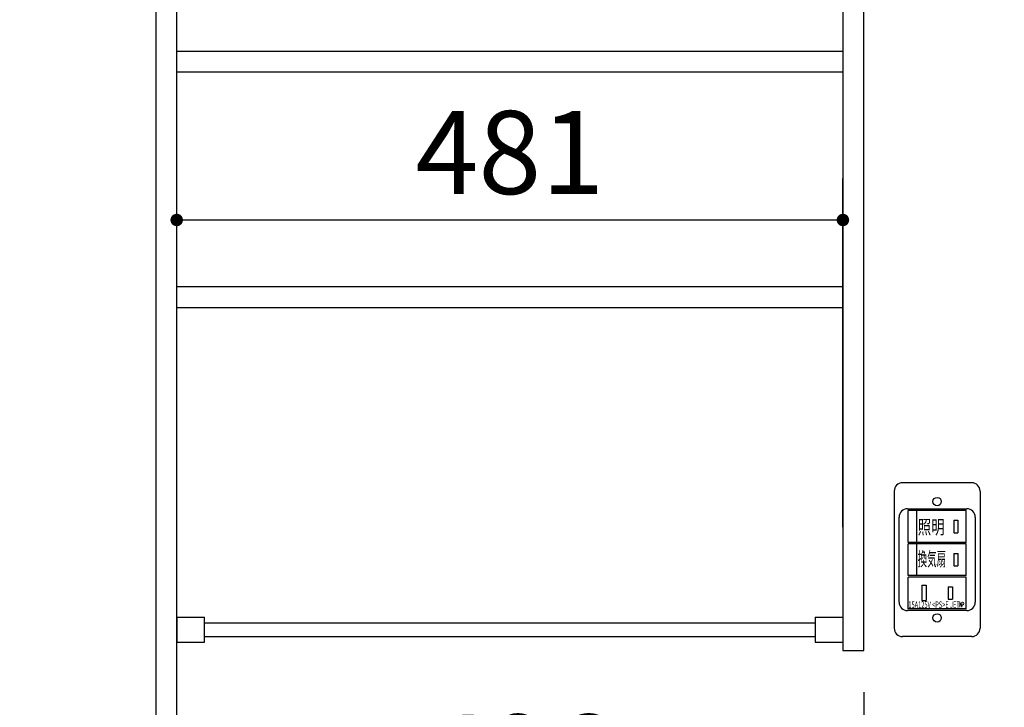
# Model space of a CAD drawing. Units: millimetres. Extents: x -164 to 6060, y -222 to 4490.
# Drawn here: x 1645 to 2356, y 2038 to 2535 of the extents above; entities that cross this region are included whole.
import ezdxf

# ---------------------------------------------------------------- set-up
doc = ezdxf.new("R2010")
doc.units = ezdxf.units.MM
doc.header["$LTSCALE"] = 3.75
doc.layers.get('0').update_dxf_attribs({"lineweight": 9})
for name, color, linetype, lineweight in [('GA', 134, 'Continuous', 9), ('NS', 6, 'Continuous', 9), ('サイドＡ', 136, 'Continuous', 9), ('食器側板', 250, 'Continuous', 9), ('食器棚板', 171, 'Continuous', 9), ('ＳＫ', 54, 'Continuous', 9), ('ＴＢ', 212, 'Continuous', 9)]:
    doc.layers.add(name, color=color, linetype=linetype, lineweight=lineweight)
doc.styles.get("Standard").update_dxf_attribs({"font": 'txt', "bigfont": 'bigfont'})
doc.styles.add('ＭＳ ゴシック', font='txt')
doc.dimstyles.get("Standard").update_dxf_attribs({"dimtxt": 0.18, "dimasz": 0.18, "dimexe": 0.18, "dimexo": 0.0625, "dimgap": 0.09, "dimtad": 0, "dimtih": 1, "dimtoh": 1, "dimdec": 4, "dimzin": 0, "dimdsep": 46, "dimtxsty": 'Standard', "dimcen": 0.09, "dimadec": 0, "dimazin": 0, "dimtfac": 1, "dimtdec": 4, "dimtofl": 0, "dimtmove": 0, "dimatfit": 3, "dimfxl": 1, "dimtolj": 1, "dimtzin": 0, "dimarcsym": 0})

# ---------------------------------------------------------------- blocks, each defined once
blk = doc.blocks.new('*G69')
at = {"layer": '食器棚板', "color": 171, "linetype": 'Continuous', "lineweight": 30}
for p, q in [((1758.64, 2496.63), (1758.64, 2511.63)), ((2239.64, 2511.63), (1758.64, 2511.63)), ((2239.64, 2511.63), (2239.64, 2496.63)), ((2239.64, 2496.63), (1758.64, 2496.63))]:
    blk.add_line(p, q, dxfattribs=at)
blk = doc.blocks.new('*G70')
at = {"layer": '食器棚板', "color": 171, "linetype": 'Continuous', "lineweight": 30}
for p, q in [((1758.64, 2326.63), (1758.64, 2341.63)), ((2239.64, 2341.63), (1758.64, 2341.63)), ((2239.64, 2341.63), (2239.64, 2326.63)), ((2239.64, 2326.63), (1758.64, 2326.63))]:
    blk.add_line(p, q, dxfattribs=at)
blk = doc.blocks.new('_DOT')
at = {"color": 0}
blk.add_line((-0.5, 0), (-1, 0), dxfattribs=at)
at = {"color": 0, "const_width": 0.5}
blk.add_lwpolyline([(-0.25, 0, 1), (0.25, 0, 1)], format="xyb", close=True, dxfattribs=at)
blk = doc.blocks.new('Dim35')
at = {"layer": 'ＴＢ', "color": 212, "linetype": 'Continuous', "lineweight": 30}
for p, q in [((2254.64, 2049.13), (2254.64, 1924.18)), ((1758.64, 2020.93), (1758.64, 1924.18)), ((2254.64, 1954.18), (1758.64, 1954.18))]:
    blk.add_line(p, q, dxfattribs=at)
at = {"layer": 'ＴＢ', "color": 212, "linetype": 'Continuous', "lineweight": 30, "xscale": 9, "yscale": 9, "zscale": 9}
for p, rotation in [((1758.64, 1954.18), 179.9999999999998), ((2254.64, 1954.18), 359.9999999999997)]:
    blk.add_blockref('_DOT', p, dxfattribs=dict(at, rotation=rotation))
at = {"layer": 'ＴＢ', "color": 212, "linetype": 'Continuous', "lineweight": 9, "insert": (2006.64, 1954.18), "char_height": 60, "width": 771.4286, "attachment_point": 8, "style": 'ＭＳ ゴシック'}
blk.add_mtext('496', dxfattribs=at)
blk = doc.blocks.new('*G76')
at = {"layer": 'ＳＫ', "color": 54, "linetype": 'Continuous', "lineweight": 9}
for p, q in [((2324.08, 2114.15), (2324.08, 2110.55)), ((2324.08, 2114.15), (2325.52, 2110.55)), ((2325.52, 2110.55), (2325.52, 2114.15)), ((2325.52, 2114.15), (2325.88, 2114.15)), ((2325.88, 2111.99), (2325.52, 2111.99))]:
    blk.add_line(p, q, dxfattribs=at)
blk.add_arc((2325.88, 2113.07), 1.08, 270, 90, dxfattribs=at)
at = {"layer": 'ＳＫ', "color": 54, "linetype": 'Continuous', "lineweight": 9, "insert": (2286.88, 2112.23), "char_height": 4.8, "width": 46.2508, "attachment_point": 4}
blk.add_mtext('{\\fＭＳ ゴシック;\\W0.625000;15A125V <PS>E JET}', dxfattribs=at)
blk = doc.blocks.new('Dim44')
at = {"layer": '食器側板', "color": 250, "linetype": 'Continuous', "lineweight": 30}
for p, q in [((1758.64, 2168.15), (1758.64, 2420)), ((2239.64, 2168.15), (2239.64, 2420)), ((1758.64, 2390), (2239.64, 2390))]:
    blk.add_line(p, q, dxfattribs=at)
at = {"layer": '食器側板', "color": 250, "linetype": 'Continuous', "lineweight": 30, "xscale": 9, "yscale": 9, "zscale": 9}
for p, rotation in [((1758.64, 2390), 179.9999999999998), ((2239.64, 2390), 359.9999999999997)]:
    blk.add_blockref('_DOT', p, dxfattribs=dict(at, rotation=rotation))
at = {"layer": '食器側板', "color": 250, "linetype": 'Continuous', "lineweight": 9, "insert": (1999.14, 2390), "char_height": 60, "width": 685.7143, "attachment_point": 8, "style": 'ＭＳ ゴシック'}
blk.add_mtext('481', dxfattribs=at)

msp = doc.modelspace()

# ---------------------------------------------------------------- linework, layer by layer
at = {"layer": 'GA', "color": 134, "linetype": 'Continuous', "lineweight": 30}
for p, q in [((1758.636, 2103.129), (1778.636, 2103.129)), ((1758.636, 2103.129), (1758.636, 2085.129)), ((1778.636, 2085.129), (1778.636, 2103.129)), ((1778.636, 2099.129), (2219.636, 2099.129)), ((2219.636, 2103.129), (2239.636, 2103.129)), ((2219.636, 2103.129), (2219.636, 2085.129)), ((2239.636, 2103.129), (2239.636, 2085.129)), ((1758.636, 2085.129), (1778.636, 2085.129)), ((2219.636, 2089.129), (1778.636, 2089.129)), ((2219.636, 2085.129), (2239.636, 2085.129))]:
    msp.add_line(p, q, dxfattribs=at)
at = {"layer": 'NS', "color": 6, "linetype": 'Continuous', "lineweight": 30}
for p, q in [((2239.636, 2674.729), (2239.636, 2079.129)), ((2254.636, 2079.129), (2254.636, 2674.129)), ((2239.636, 2079.129), (2254.636, 2079.129))]:
    msp.add_line(p, q, dxfattribs=at)
at = {"layer": 'サイドＡ', "color": 136, "linetype": 'Continuous', "lineweight": 30}
for p, q in [((1743.636, 2692.729), (1743.636, 1619.729)), ((1758.636, 1619.729), (1758.636, 2692.729))]:
    msp.add_line(p, q, dxfattribs=at)
at = {"layer": 'ＳＫ', "color": 54, "linetype": 'Continuous', "lineweight": 30}
for p, q in [((2332.636, 2200.229), (2282.636, 2200.229)), ((2276.636, 2194.229), (2276.636, 2095.229)), ((2338.636, 2194.229), (2338.636, 2095.229)), ((2280.136, 2113.979), (2280.136, 2175.479)), ((2286.136, 2181.479), (2329.136, 2181.479)), ((2328.636, 2180.229), (2286.636, 2180.229)), ((2286.636, 2157.229), (2286.636, 2180.229)), ((2292.636, 2180.229), (2292.636, 2157.229)), ((2328.636, 2157.229), (2328.636, 2180.229)), ((2335.136, 2175.479), (2335.136, 2113.979)), ((2319.636, 2173.229), (2322.636, 2173.229)), ((2319.636, 2173.229), (2319.636, 2164.229)), ((2322.636, 2173.229), (2322.636, 2164.229)), ((2319.636, 2164.229), (2322.636, 2164.229)), ((2328.636, 2157.229), (2286.636, 2157.229)), ((2286.636, 2133.229), (2286.636, 2156.229)), ((2328.636, 2156.229), (2286.636, 2156.229)), ((2292.636, 2156.229), (2292.636, 2133.229)), ((2328.636, 2133.229), (2328.636, 2156.229)), ((2319.636, 2149.229), (2322.636, 2149.229)), ((2319.636, 2149.229), (2319.636, 2140.229)), ((2322.636, 2149.229), (2322.636, 2140.229)), ((2319.636, 2140.229), (2322.636, 2140.229)), ((2328.636, 2133.229), (2286.636, 2133.229)), ((2286.636, 2109.229), (2286.636, 2132.229)), ((2328.636, 2132.229), (2286.636, 2132.229)), ((2296.636, 2126.229), (2299.636, 2126.229)), ((2296.636, 2126.229), (2296.636, 2115.229)), ((2299.636, 2126.229), (2299.636, 2115.229)), ((2328.636, 2109.229), (2328.636, 2132.229)), ((2315.636, 2125.229), (2318.636, 2125.229)), ((2315.636, 2125.229), (2315.636, 2116.229)), ((2318.636, 2125.229), (2318.636, 2116.229)), ((2296.636, 2115.229), (2299.636, 2115.229)), ((2315.636, 2116.229), (2318.636, 2116.229)), ((2329.136, 2107.979), (2286.136, 2107.979)), ((2328.636, 2109.229), (2286.636, 2109.229)), ((2332.636, 2089.229), (2282.636, 2089.229))]:
    msp.add_line(p, q, dxfattribs=at)
for centre in [(2307.636, 2186.729), (2307.636, 2102.729)]:
    msp.add_circle(centre, 3, dxfattribs=at)
for centre, start, end in [((2282.636, 2194.229), 90, 180), ((2332.636, 2194.229), 0, 90), ((2286.136, 2175.479), 90, 180), ((2329.136, 2175.479), 0, 90), ((2286.136, 2113.979), 180, 270), ((2329.136, 2113.979), 270, 360), ((2282.636, 2095.229), 180, 270), ((2332.636, 2095.229), 270, 0)]:
    msp.add_arc(centre, 6, start, end, dxfattribs=at)

# ---------------------------------------------------------------- block references
for name in ['*G69', '*G70', '*G76']:
    msp.add_blockref(name, (0, 0))

# ---------------------------------------------------------------- texts
at = {"layer": 'ＳＫ', "color": 54, "linetype": 'Continuous', "lineweight": 9, "char_height": 10, "attachment_point": 4}
for s, insert, width in [('{\\fＭＳ ゴシック;\\W0.714286;照明}', (2293.606, 2168.309), 24.3023), ('{\\fＭＳ ゴシック;\\W0.500000;換気扇}', (2293.606, 2145.309), 26.4191)]:
    msp.add_mtext(s, dxfattribs=dict(at, insert=insert, width=width))

# ---------------------------------------------------------------- dimensions: what is measured, and where the dimension line sits
at = {"layer": '食器側板', "color": 250, "linetype": 'Continuous', "lineweight": 30}
dim = msp.add_linear_dim(base=(2239.636, 2390), p1=(1758.636, 2138.146), p2=(2239.636, 2138.146), dimstyle='Standard', override={"dimscale": 1, "dimtxt": 60, "dimasz": 9, "dimexe": 30, "dimexo": 30, "dimgap": 0, "dimtad": 1, "dimtih": 0, "dimtoh": 0, "dimdec": 2, "dimzin": 8, "dimtxsty": 'ＭＳ ゴシック', "dimblk1": 'DOT', "dimblk2": 'DOT', "dimsah": 1, "dimse1": 0, "dimse2": 0, "dimtix": 0, "dimtofl": 1, "dimtmove": 1, "dimatfit": 2, "dimtzin": 8}, dxfattribs=at)
dim.commit()
dim.dimension.update_dxf_attribs({"geometry": 'Dim44', "text_midpoint": (1999.136, 2390), "dimtype": 160})
at = {"layer": 'ＴＢ', "color": 212, "linetype": 'Continuous', "lineweight": 30}
dim = msp.add_linear_dim(base=(1758.636, 1954.185), p1=(2254.636, 2079.129), p2=(1758.636, 2050.931), angle=180, dimstyle='Standard', override={"dimscale": 1, "dimtxt": 60, "dimasz": 9, "dimexe": 30, "dimexo": 30, "dimgap": 0, "dimtad": 1, "dimtih": 0, "dimtoh": 0, "dimdec": 2, "dimzin": 8, "dimtxsty": 'ＭＳ ゴシック', "dimblk1": 'DOT', "dimblk2": 'DOT', "dimsah": 1, "dimse1": 0, "dimse2": 0, "dimtix": 0, "dimtofl": 1, "dimtmove": 1, "dimatfit": 2, "dimtzin": 8}, dxfattribs=at)
dim.commit()
dim.dimension.update_dxf_attribs({"geometry": 'Dim35', "text_midpoint": (2006.636, 1954.185), "dimtype": 160})

doc.saveas('drawing.dxf')
